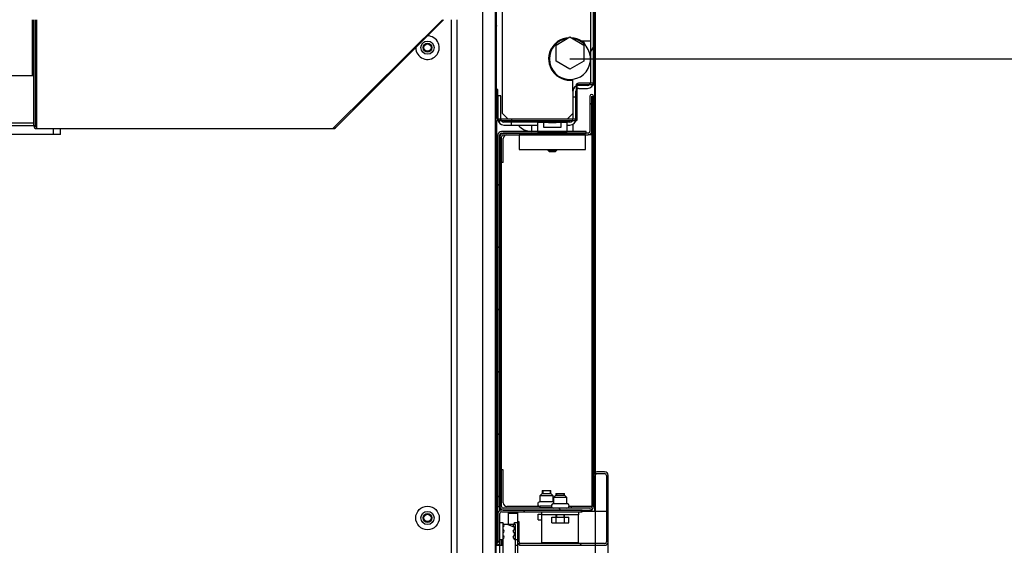
# Model space of a CAD drawing. Units: millimetres. Extents: x -633 to 2337, y -580 to 262.
# Drawn here: x 2047 to 2114, y -315 to -279 of the extents above; entities that cross this region are included whole.
import ezdxf

# ---------------------------------------------------------------- set-up
doc = ezdxf.new("R2010")
doc.units = ezdxf.units.MM

# ---------------------------------------------------------------- blocks, each defined once
blk = doc.blocks.new('A$C1F8C0543')
at = {"color": 1, "linetype": 'Continuous'}
for p, q in [((43.4, 37.267), (43.4, -35.181)), ((43.413, 37.232), (43.413, 28.272)), ((43.467, 28.272), (43.467, 37.232)), ((42.833, 36.939), (42.833, -34.995)), ((47.733, 36.859), (47.733, 29.725)), ((47.867, 29.725), (47.867, 36.859)), ((47.88, 37.099), (47.88, 29.745)), ((47.933, 29.745), (47.933, 37.099)), ((43.733, 28.325), (43.733, 36.525)), ((22.4, 30.031), (22.4, 32.572)), ((22.459, 27.764), (22.459, 32.572)), ((22.526, 32.572), (22.526, 27.764)), ((22.533, 32.416), (22.533, 32.505)), ((22.533, 32.505), (22.592, 32.505)), ((22.533, 32.172), (22.533, 32.416)), ((22.592, 27.67), (22.592, 32.572)), ((36.059, 27.67), (41.015, 32.572)), ((41.055, 32.572), (36.153, 27.67)), ((41.4, 32.572), (41.4, -33.895)), ((41.667, 32.571), (41.667, -34.028)), ((43.413, 32.474), (43.467, 32.274)), ((47.88, 32.414), (47.933, 32.467)), ((22.459, 32.039), (22.4, 32.039)), ((22.459, 32.002), (22.4, 32.002)), ((22.533, 32.039), (22.526, 32.039)), ((22.533, 32.002), (22.526, 32.002)), ((22.533, 31.839), (22.533, 32.172)), ((22.533, 31.505), (22.533, 31.839)), ((46.167, 31.424), (46.8, 31.79)), ((46.8, 31.79), (47.433, 31.424)), ((22.459, 31.675), (22.4, 31.675)), ((22.4, 31.639), (22.459, 31.639)), ((22.533, 31.675), (22.526, 31.675)), ((22.526, 31.639), (22.533, 31.639)), ((22.533, 31.261), (22.533, 31.505)), ((46.067, 31.377), (46.067, 31.421)), ((46.167, 30.693), (46.167, 31.424)), ((47.733, 31.592), (47.343, 31.592)), ((47.433, 31.424), (47.433, 30.693)), ((47.733, 31.102), (47.867, 31.333)), ((22.4, 31.105), (22.458, 31.105)), ((22.525, 31.105), (22.592, 31.105)), ((22.533, 31.172), (22.533, 31.261)), ((22.533, 31.172), (22.533, 31.105)), ((22.592, 31.172), (22.533, 31.172)), ((46.8, 30.327), (46.167, 30.693)), ((47.433, 30.693), (46.8, 30.327)), ((22.459, 30.031), (-22.459, 30.031)), ((46.067, 30.161), (46.067, 30.214)), ((22.592, 29.764), (22.526, 29.764)), ((46.933, 29.325), (46.933, 29.834)), ((47.08, 29.585), (47.08, 29.272)), ((47.133, 29.272), (47.133, 29.585)), ((47.827, 29.692), (47.187, 29.692)), ((47.187, 29.639), (47.827, 29.639)), ((47.6, 29.592), (47.2, 29.592)), ((47.32, 29.605), (47.307, 29.592)), ((47.658, 29.605), (47.32, 29.605)), ((47.906, 29.605), (47.838, 29.605)), ((47.933, 29.605), (47.906, 29.605)), ((47.933, 12.034), (47.933, 29.605)), ((43.467, 29.405), (43.467, 28.112)), ((43.52, 29.405), (43.467, 29.405)), ((43.52, 28.112), (43.52, 29.405)), ((43.533, 29.125), (43.533, 28.059)), ((43.667, 29.125), (43.533, 29.125)), ((43.667, 28.059), (43.667, 29.125)), ((46.933, 29.325), (46.933, 29.059)), ((47.067, 29.059), (46.933, 29.059)), ((46.933, 29.059), (46.933, 28.059)), ((47.067, 29.059), (47.067, 29.325)), ((47.067, 28.059), (47.067, 29.059)), ((47.133, 29.272), (47.08, 29.272)), ((47.08, 29.272), (47.08, 28.112)), ((47.17, 29.455), (47.133, 29.419)), ((47.133, 28.112), (47.133, 29.272)), ((47.2, 29.459), (47.6, 29.459)), ((47.707, 29.105), (47.707, 27.505)), ((47.787, 27.505), (47.787, 29.105)), ((47.788, 29.105), (47.788, 10.492)), ((47.868, 10.492), (47.868, 29.105)), ((47.707, 28.807), (47.787, 28.727)), ((47.788, 28.725), (47.868, 28.645)), ((22.526, 28.164), (22.592, 28.164)), ((43.413, 28.272), (43.467, 28.272)), ((43.733, 28.325), (44, 28.059)), ((46.667, 28.059), (46.933, 28.325)), ((-22.459, 27.897), (22.459, 27.897)), ((16.467, 27.772), (22.458, 27.772)), ((22.526, 27.764), (22.459, 27.764)), ((22.525, 27.772), (22.592, 27.772)), ((36.153, 27.67), (36.106, 27.717)), ((43.467, 28.005), (43.467, 12.17)), ((43.467, 28.005), (43.487, 28.005)), ((43.487, 28.005), (43.539, 28.005)), ((43.498, 28.036), (43.536, 28.074)), ((44.147, 28.059), (43.573, 28.059)), ((43.573, 28.005), (44.147, 28.005)), ((43.578, 27.91), (43.667, 28.063)), ((44.133, 27.925), (43.8, 27.925)), ((43.8, 27.792), (44.133, 27.792)), ((44.053, 28.005), (44.133, 27.925)), ((44.133, 27.925), (44.133, 27.792)), ((46.8, 27.925), (44.133, 27.925)), ((44.133, 27.792), (45.33, 27.792)), ((44.147, 28.059), (44.147, 28.005)), ((47.027, 28.059), (44.147, 28.059)), ((44.147, 28.005), (47.027, 28.005)), ((45.067, 27.505), (45.067, 27.792)), ((45.33, 27.905), (45.33, 27.505)), ((45.599, 27.905), (45.33, 27.905)), ((45.599, 27.905), (45.599, 27.705)), ((45.711, 27.905), (45.599, 27.905)), ((45.833, 27.905), (45.711, 27.905)), ((45.833, 27.905), (46.167, 27.905)), ((46.289, 27.905), (46.167, 27.905)), ((46.401, 27.905), (46.289, 27.905)), ((46.67, 27.905), (46.401, 27.905)), ((46.401, 27.705), (46.401, 27.905)), ((46.533, 27.925), (46.613, 28.005)), ((46.67, 27.505), (46.67, 27.905)), ((46.67, 27.792), (46.8, 27.792)), ((46.933, 27.828), (46.933, 27.505)), ((47.061, 28.005), (47.12, 28.005)), ((47.12, 28.06), (47.12, 28.005)), ((23.667, 27.372), (-23.667, 27.372)), ((22.592, 27.641), (22.592, 27.67)), ((22.592, 27.631), (22.592, 27.641)), ((22.592, 27.631), (36.059, 27.631)), ((23.333, 27.631), (23.333, 27.51)), ((23.333, 27.51), (23.333, 27.372)), ((23.667, 27.372), (23.667, 27.631)), ((36.059, 27.641), (36.059, 27.67)), ((36.059, 27.631), (36.059, 27.641)), ((43.533, 27.345), (43.533, 10.472)), ((43.613, 10.472), (43.613, 27.345)), ((43.613, 27.345), (43.619, 27.345)), ((43.619, 27.345), (43.635, 27.345)), ((47.533, 27.505), (43.693, 27.505)), ((43.693, 27.425), (47.533, 27.425)), ((47.627, 27.425), (43.773, 27.425)), ((43.773, 27.345), (47.627, 27.345)), ((47.5, 27.345), (44.5, 27.345)), ((44.5, 27.345), (44.5, 26.679)), ((45.33, 27.505), (46.67, 27.505)), ((45.599, 27.705), (46.401, 27.705)), ((45.915, 27.425), (45.996, 27.505)), ((46.26, 27.425), (46.34, 27.345)), ((47.5, 26.679), (47.5, 27.345)), ((47.533, 27.425), (47.533, 27.505)), ((47.708, 27.345), (47.627, 27.345)), ((47.765, 27.345), (47.708, 27.345)), ((47.788, 27.345), (47.765, 27.345)), ((43.613, 27.265), (43.613, 26.092)), ((43.613, 27.245), (43.693, 27.165)), ((43.693, 26.092), (43.693, 27.265)), ((43.775, 26.092), (43.775, 27.185)), ((44.5, 26.679), (47.5, 26.679)), ((45.8, 26.679), (45.8, 26.652)), ((45.8, 26.652), (45.9, 26.652)), ((45.8, 26.652), (45.867, 26.585)), ((45.818, 26.634), (45.818, 26.679)), ((45.906, 26.585), (45.867, 26.585)), ((45.9, 26.652), (46.1, 26.652)), ((46, 26.585), (45.906, 26.585)), ((46.094, 26.585), (46, 26.585)), ((46.133, 26.585), (46.094, 26.585)), ((46.1, 26.652), (46.2, 26.652)), ((46.133, 26.585), (46.2, 26.652)), ((46.182, 26.634), (46.182, 26.679)), ((46.2, 26.652), (46.2, 26.679)), ((43.613, 26.092), (43.693, 26.092)), ((43.615, 26.092), (43.615, 12.159)), ((43.695, 26.092), (43.693, 26.092)), ((43.695, 12.159), (43.695, 26.092)), ((43.718, 26.092), (43.695, 26.092)), ((43.775, 26.092), (43.718, 26.092)), ((47.788, 25.896), (47.868, 25.816)), ((43.533, 25.045), (43.613, 25.125)), ((47.788, 23.066), (47.868, 22.986)), ((43.533, 22.218), (43.613, 22.298)), ((47.788, 20.236), (47.868, 20.156)), ((43.533, 19.391), (43.613, 19.471)), ((47.788, 17.406), (47.868, 17.326)), ((43.533, 16.564), (43.613, 16.644)), ((47.788, 14.576), (47.868, 14.496)), ((43.533, 13.737), (43.613, 13.817)), ((43.453, 12.152), (43.453, 8.839)), ((43.513, 12.172), (43.473, 12.172)), ((43.533, 8.839), (43.533, 12.152)), ((43.615, 12.159), (43.615, 10.492)), ((43.695, 12.159), (43.615, 12.159)), ((43.695, 10.492), (43.695, 12.159)), ((43.718, 12.159), (43.695, 12.159)), ((43.775, 12.159), (43.718, 12.159)), ((43.775, 10.652), (43.775, 12.159)), ((43.453, 11.871), (43.533, 11.966)), ((47.788, 11.746), (47.868, 11.666)), ((47.868, 11.905), (47.868, 11.532)), ((47.948, 11.532), (47.948, 11.905)), ((48.375, 12.065), (48.028, 12.065)), ((48.028, 11.985), (48.375, 11.985)), ((48.455, 11.905), (48.455, 8.892)), ((48.535, 8.892), (48.535, 11.905)), ((45.535, 11.212), (45.635, 11.212)), ((45.535, 11.212), (45.535, 11.078)), ((45.571, 11.212), (45.571, 11.078)), ((45.635, 11.212), (45.835, 11.212)), ((45.835, 11.212), (45.935, 11.212)), ((45.899, 11.212), (45.899, 11.078)), ((45.935, 11.078), (45.935, 11.212)), ((47.868, 11.532), (47.948, 11.532)), ((47.933, 10.271), (47.933, 11.531)), ((43.533, 10.91), (43.613, 10.99)), ((45.535, 11.079), (45.435, 10.979)), ((45.435, 10.979), (45.435, 10.699)), ((45.523, 10.979), (45.435, 10.979)), ((45.735, 10.979), (45.523, 10.979)), ((45.535, 11.079), (45.635, 11.079)), ((45.635, 11.079), (45.835, 11.079)), ((45.947, 10.979), (45.735, 10.979)), ((45.835, 11.079), (45.935, 11.079)), ((46.035, 10.979), (45.935, 11.079)), ((46.035, 10.979), (45.947, 10.979)), ((46.035, 10.699), (46.035, 10.979)), ((46.16, 10.999), (46.06, 10.899)), ((46.06, 10.899), (46.06, 10.619)), ((46.148, 10.899), (46.06, 10.899)), ((46.36, 10.899), (46.148, 10.899)), ((46.16, 11.079), (46.26, 11.079)), ((46.16, 11.079), (46.16, 10.998)), ((46.16, 10.999), (46.26, 10.999)), ((46.196, 11.079), (46.196, 10.998)), ((46.26, 11.079), (46.46, 11.079)), ((46.26, 10.999), (46.46, 10.999)), ((46.572, 10.899), (46.36, 10.899)), ((46.46, 11.079), (46.56, 11.079)), ((46.46, 10.999), (46.56, 10.999)), ((46.524, 11.079), (46.524, 10.998)), ((46.56, 10.998), (46.56, 11.079)), ((46.66, 10.899), (46.56, 10.999)), ((46.66, 10.899), (46.572, 10.899)), ((46.66, 10.619), (46.66, 10.899)), ((43.613, 10.472), (43.533, 10.472)), ((43.613, 10.31), (43.613, 10.472)), ((47.36, 10.332), (43.693, 10.332)), ((47.708, 10.412), (43.775, 10.412)), ((43.775, 10.332), (47.708, 10.332)), ((45.435, 10.492), (43.935, 10.492)), ((44.705, 10.252), (44.772, 10.332)), ((45.435, 10.432), (45.415, 10.412)), ((45.523, 10.699), (45.435, 10.699)), ((45.435, 10.499), (45.435, 10.432)), ((45.523, 10.499), (45.435, 10.499)), ((45.523, 10.432), (45.435, 10.432)), ((45.735, 10.699), (45.523, 10.699)), ((45.735, 10.499), (45.523, 10.499)), ((45.735, 10.432), (45.523, 10.432)), ((45.947, 10.699), (45.735, 10.699)), ((45.86, 10.499), (45.735, 10.499)), ((45.9, 10.432), (45.735, 10.432)), ((45.962, 10.499), (45.86, 10.499)), ((46.01, 10.432), (45.9, 10.432)), ((46.035, 10.699), (45.947, 10.699)), ((46.055, 10.412), (46.047, 10.419)), ((46.148, 10.619), (46.06, 10.619)), ((46.06, 10.419), (46.06, 10.412)), ((46.148, 10.419), (46.06, 10.419)), ((46.36, 10.619), (46.148, 10.619)), ((46.36, 10.419), (46.148, 10.419)), ((46.294, 10.412), (46.374, 10.332)), ((46.572, 10.619), (46.36, 10.619)), ((46.572, 10.419), (46.36, 10.419)), ((46.66, 10.619), (46.572, 10.619)), ((46.66, 10.419), (46.572, 10.419)), ((46.66, 10.412), (46.66, 10.419)), ((47.708, 10.492), (46.756, 10.492)), ((46.867, 10.411), (46.867, 10.491)), ((47.317, 10.252), (47.36, 10.303)), ((47.36, 10.252), (47.36, 10.332)), ((47.765, 10.492), (47.708, 10.492)), ((47.788, 10.492), (47.765, 10.492)), ((43.533, 10.172), (43.533, 8.839)), ((43.613, 8.839), (43.613, 10.172)), ((43.693, 10.252), (47.36, 10.252)), ((44.013, 9.672), (44.013, 10.252)), ((44.415, 10.172), (44.013, 10.172)), ((44.415, 10.252), (44.415, 9.798)), ((45.35, 10.145), (45.527, 10.145)), ((45.35, 9.879), (45.35, 10.145)), ((45.35, 9.879), (45.527, 9.879)), ((45.527, 10.119), (45.527, 10.252)), ((47.193, 10.119), (45.527, 10.119)), ((45.527, 10.079), (45.527, 10.119)), ((45.527, 9.985), (45.527, 10.079)), ((45.527, 9.119), (45.527, 9.985)), ((45.975, 10.012), (46.168, 10.012)), ((45.975, 9.745), (45.975, 10.012)), ((46.16, 10.119), (46.16, 10.012)), ((46.168, 10.012), (46.553, 10.012)), ((46.168, 9.745), (46.168, 10.012)), ((46.196, 10.119), (46.196, 10.012)), ((46.524, 10.119), (46.524, 10.012)), ((46.553, 10.012), (46.745, 10.012)), ((46.553, 9.745), (46.553, 10.012)), ((46.56, 10.012), (46.56, 10.119)), ((46.745, 9.745), (46.745, 10.012)), ((47.193, 10.252), (47.193, 10.119)), ((47.193, 10.079), (47.193, 10.119)), ((47.193, 9.985), (47.193, 10.079)), ((47.193, 9.119), (47.193, 9.985)), ((48.375, 10.272), (47.36, 10.272)), ((48.416, 10.272), (48.375, 10.272)), ((48.455, 10.272), (48.416, 10.272)), ((48.455, 9.941), (48.535, 10.021)), ((43.613, 8.972), (43.613, 9.772)), ((43.613, 9.772), (43.747, 9.772)), ((43.747, 9.772), (43.747, 9.705)), ((44.331, 9.672), (43.747, 9.672)), ((43.747, 9.672), (43.747, -13.661)), ((43.747, 9.572), (43.747, 9.439)), ((43.974, 9.672), (44.331, 9.542)), ((44.281, 9.705), (44.281, 9.772)), ((44.281, 9.772), (44.415, 9.772)), ((44.281, 9.439), (44.281, 9.572)), ((44.331, -8.328), (44.331, 9.672)), ((44.415, 9.799), (44.415, 8.892)), ((44.495, 9.799), (44.415, 9.799)), ((44.415, 9.772), (44.415, 8.972)), ((44.495, 8.892), (44.495, 9.799)), ((45.975, 9.745), (46.168, 9.745)), ((46.168, 9.745), (46.553, 9.745)), ((46.553, 9.745), (46.745, 9.745)), ((43.533, 8.857), (43.613, 8.952)), ((43.747, 8.972), (43.613, 8.972)), ((43.615, 8.972), (43.615, 8.739)), ((43.695, 8.972), (43.695, 8.739)), ((43.747, 9.305), (43.747, 9.172)), ((43.747, 9.039), (43.747, 8.972)), ((44.281, 9.172), (44.281, 9.305)), ((44.281, 8.972), (44.281, 9.039)), ((44.415, 8.972), (44.281, 8.972)), ((45.527, 8.93), (45.527, 9.119)), ((47.193, 8.93), (47.193, 9.119)), ((43.453, 8.839), (43.453, 8.739)), ((43.453, 8.739), (43.533, 8.739)), ((43.453, -12.728), (43.453, 8.739)), ((43.473, 8.785), (43.533, 8.857)), ((43.533, 8.739), (43.533, 8.758)), ((43.533, 8.739), (43.613, 8.739)), ((43.613, 8.738), (43.613, 8.834)), ((43.613, 8.739), (43.747, 8.739)), ((43.613, -12.728), (43.613, 8.739)), ((44.331, 8.739), (44.415, 8.739)), ((44.415, 8.892), (44.415, -12.881)), ((44.462, 8.779), (44.518, 8.835)), ((48.375, 8.812), (44.575, 8.812)), ((44.575, 8.732), (48.375, 8.732)), ((45.527, 8.852), (45.527, 8.93)), ((45.527, 8.852), (47.193, 8.852)), ((46.255, 8.852), (46.255, 8.812)), ((46.575, 8.812), (46.575, 8.852)), ((47.193, 8.852), (47.193, 8.93)), ((47.245, 8.732), (47.325, 8.812)), ((48.535, -12.881), (48.535, 8.892))]:
    blk.add_line(p, q, dxfattribs=at)
for centre, radius in [((40.333, 31.305), 0.3), ((40.333, 31.305), 0.2), ((40.333, 31.305), 0.167), ((40.333, 9.972), 0.533), ((40.333, 9.972), 0.3), ((40.333, 9.972), 0.2), ((40.333, 9.972), 0.167)]:
    blk.add_circle(centre, radius, dxfattribs=at)
for centre, radius, start, end in [((40.333, 31.305), 0.533, 180, 91.2375), ((46.8, 30.792), 0.967, 93.3929, 277.9281), ((46.8, 30.792), 0.967, 55.8516, 86.6127), ((40.333, 31.305), 0.533, 178.7569, 180), ((46.8, 30.792), 0.933, 97.8188, 180), ((46.8, 30.792), 0.933, 180, 82.1756), ((46.8, 31.059), 0.8, 148.4325, 157.9725), ((46.8, 31.059), 0.8, 22.0219, 41.805), ((47.2, 29.325), 0.267, 90, 180), ((47.187, 29.585), 0.107, 90, 180), ((47.187, 29.585), 0.0533, 90, 180), ((47.6, 29.725), 0.267, 270, 0), ((47.6, 29.725), 0.133, 270, 0), ((47.827, 29.745), 0.107, 270, 0), ((47.827, 29.745), 0.0533, 270, 0), ((47.2, 29.325), 0.133, 90, 180), ((47.787, 29.105), 0.0807, 0, 180), ((47.787, 29.105), 0.000667, 0, 180), ((22.592, 27.764), 0.133, 180, 270), ((22.592, 27.764), 0.0667, 180, 270), ((43.573, 28.112), 0.107, 180, 270), ((43.573, 28.112), 0.0533, 180, 270), ((43.8, 28.059), 0.267, 180, 270), ((43.8, 28.059), 0.133, 180, 270), ((45.067, 28.305), 0.8, 219.9164, 270), ((46.8, 28.059), 0.267, 270, 0), ((46.8, 28.059), 0.133, 270, 0), ((47.027, 28.112), 0.107, 270, 0), ((47.027, 28.112), 0.0533, 270, 0), ((36.059, 27.764), 0.133, 270, 315), ((43.693, 27.345), 0.16, 90, 180), ((43.773, 27.265), 0.16, 90, 180), ((43.693, 27.345), 0.08, 90, 180), ((43.773, 27.265), 0.08, 90, 180), ((43.935, 27.185), 0.16, 90, 180), ((47.627, 27.505), 0.16, 270, 0), ((47.627, 27.505), 0.08, 270, 0), ((43.473, 12.152), 0.02, 90, 180), ((43.513, 12.152), 0.02, 0, 90), ((48.028, 11.905), 0.16, 90, 180), ((48.028, 11.905), 0.08, 90, 180), ((48.375, 11.905), 0.16, 0, 90), ((48.375, 11.905), 0.08, 0, 90), ((43.693, 10.172), 0.16, 90, 180), ((43.775, 10.492), 0.16, 180, 270), ((43.775, 10.492), 0.08, 180, 270), ((43.935, 10.652), 0.16, 180, 270), ((45.435, 10.599), 0.1, 90, 270), ((46.06, 10.519), 0.1, 90, 270), ((46.035, 10.599), 0.1, 75.2456, 90), ((46.66, 10.519), 0.1, 270, 90), ((47.708, 10.492), 0.08, 270, 0), ((47.708, 10.492), 0.16, 270, 0), ((47.708, 10.172), 0.16, 38.6831, 90), ((43.693, 10.172), 0.08, 90, 180), ((43.747, 9.639), 0.0667, 270, 90), ((43.747, 9.372), 0.0667, 270, 90), ((44.281, 9.639), 0.0667, 90, 270), ((44.281, 9.372), 0.0667, 90, 270), ((43.747, 9.105), 0.0667, 270, 90), ((44.281, 9.105), 0.0667, 90, 270), ((43.533, 8.839), 0.0801, 180, 0), ((43.533, 8.839), 0.0000667, 180, 0), ((44.575, 8.892), 0.16, 180, 270), ((44.575, 8.892), 0.08, 180, 270), ((48.375, 8.892), 0.16, 270, 0), ((48.375, 8.892), 0.08, 270, 0)]:
    blk.add_arc(centre, radius, start, end, dxfattribs=at)

msp = doc.modelspace()

# ---------------------------------------------------------------- hatches: boundary and pattern name
at = {"linetype": 'Continuous'}
h = msp.add_hatch(dxfattribs=at)
h.set_pattern_fill('ANSI35', color=1, scale=1.333333, angle=90, style=0)
h.set_pattern_definition([(135, (-9997.946, 2752.195), (-5.9868374, -5.9868374), []), (135, (-9997.946, 2758.182), (-5.9868374, -5.9868374), [10.5833333, -2.1166667, 0, -2.1166667])])
edge = h.paths.add_edge_path()
edge.add_spline(control_points=[(2086.127177, -183.270392), (2089.073428, -181.448959), (2094.063074, -178.364255), (2097.808513, -184.674477), (2100.3315, -185.103213), (2101.127177, -185.060917)], knot_values=[0, 0, 0, 0, 5.725059805, 9.695719636, 11.388564949, 11.388564949, 11.388564949, 11.388564949], degree=3, periodic=0)
edge.add_line((2101.127177, -185.060917), (2101.127177, -219.662414))
edge.add_line((2101.127177, -219.662414), (2216.119389, -219.662414))
edge.add_line((2216.119389, -219.662414), (2216.119389, -406.733058))
edge.add_line((2216.119389, -406.733058), (2201.127177, -406.733058))
edge.add_line((2201.127177, -406.733058), (2201.127177, -234.662414))
edge.add_line((2201.127177, -234.662414), (2086.127177, -234.662414))
edge.add_line((2086.127177, -234.662414), (2086.127177, -183.270392))

# ---------------------------------------------------------------- linework, layer by layer
msp.add_line((2086.127177, -384.662414), (2086.127177, -234.662414), dxfattribs=at)
at = {"color": 3, "linetype": 'Continuous'}
msp.add_line((2084.387196, -281.602421), (2180.349627, -281.602421), dxfattribs=at)
msp.add_arc((2084.387196, -281.602421), 95.962431, 271.01505896, 0, dxfattribs=at)

# ---------------------------------------------------------------- block references
at = {"linetype": 'Continuous', "xscale": 1.5, "yscale": 1.5, "zscale": 1.5}
msp.add_blockref('A$C1F8C0543', (2014.18717, -327.790189), dxfattribs=at)

doc.saveas('drawing.dxf')
